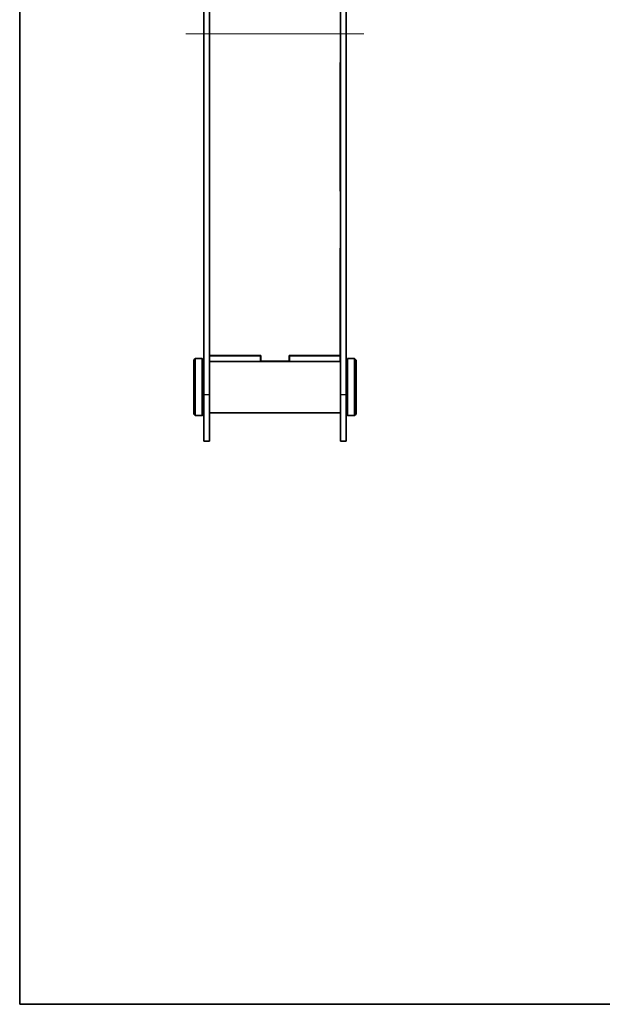
# Model space of a CAD drawing. Units: millimetres. Extents: x 0 to 3950, y 0 to 984.
# Drawn here: x 401 to 606, y 0 to 346 of the extents above; entities that cross this region are included whole.
import ezdxf

# ---------------------------------------------------------------- set-up
doc = ezdxf.new("R2010")
doc.units = ezdxf.units.MM
for name, color, linetype, lineweight in [('Border (ISO)', 7, 'Continuous', 35), ('Centerline (ISO)', 131, 'Continuous', 18), ('Visible (ISO)', 7, 'Continuous', 35), ('Visible Narrow (ISO)', 7, 'Continuous', 25)]:
    doc.layers.add(name, color=color, linetype=linetype, lineweight=lineweight)

# ---------------------------------------------------------------- blocks, each defined once
blk = doc.blocks.new('図面枠 tk図枠')
at = {"layer": 'Border (ISO)'}
for p, q in [((14.5, 289), (14.5, 8)), ((14.5, 8), (405.5, 8))]:
    blk.add_line(p, q, dxfattribs=at)

msp = doc.modelspace()

# ---------------------------------------------------------------- linework, layer by layer
at = {"layer": 'Centerline (ISO)', "linetype": 'Continuous'}
msp.add_line((459.4063, 340.7313), (521.9063, 340.7313), dxfattribs=at)
at = {"layer": 'Visible (ISO)'}
for p, q in [((465.6563, 467.3281), (465.6563, 214.1344)), ((467.6563, 214.1344), (467.6563, 467.3281)), ((513.6563, 467.3281), (513.6563, 214.1344)), ((515.6563, 214.1344), (515.6563, 467.3281)), ((467.7063, 330.7313), (467.6563, 330.7313)), ((467.7063, 285.4646), (467.7063, 330.7313)), ((513.6063, 330.7313), (513.6063, 285.4646)), ((513.6563, 330.7313), (513.6063, 330.7313)), ((467.6563, 285.4646), (467.7063, 285.4646)), ((513.6063, 285.4646), (513.6563, 285.4646)), ((467.7063, 265.4646), (467.6563, 265.4646)), ((467.7063, 227.8313), (467.7063, 265.4646)), ((513.6063, 265.4646), (513.6063, 227.8313)), ((513.6563, 265.4646), (513.6063, 265.4646)), ((462.1563, 226.2313), (462.6563, 226.7313)), ((462.1563, 207.2313), (462.1563, 226.2313)), ((462.6563, 226.7313), (462.6563, 206.7313)), ((462.6563, 226.7313), (465.1563, 226.7313)), ((465.1563, 206.7313), (465.1563, 226.7313)), ((465.6563, 226.2313), (465.1563, 226.7313)), ((467.7063, 227.7313), (467.6563, 227.7313)), ((467.6563, 225.7313), (513.6563, 225.7313)), ((485.6563, 227.8313), (467.7063, 227.8313)), ((467.7063, 227.7313), (485.5563, 227.7313)), ((467.7063, 225.7313), (467.7063, 227.7313)), ((485.5563, 227.7313), (485.6563, 227.7313)), ((485.5563, 225.7313), (485.5563, 227.7313)), ((485.6563, 225.8313), (485.6563, 227.8313)), ((495.6563, 225.8313), (485.6563, 225.8313)), ((495.6563, 227.8313), (495.6563, 225.8313)), ((513.6063, 227.8313), (495.6563, 227.8313)), ((495.6563, 227.7313), (495.7563, 227.7313)), ((495.7563, 227.7313), (495.7563, 225.7313)), ((495.7563, 227.7313), (513.6063, 227.7313)), ((513.6063, 227.7313), (513.6063, 225.7313)), ((513.6563, 227.7313), (513.6063, 227.7313)), ((515.6563, 226.2313), (516.1563, 226.7313)), ((516.1563, 226.7313), (516.1563, 206.7313)), ((518.6563, 226.7313), (516.1563, 226.7313)), ((518.6563, 206.7313), (518.6563, 226.7313)), ((519.1563, 226.2313), (518.6563, 226.7313)), ((519.1563, 226.2313), (519.1563, 207.2313)), ((465.6563, 197.7313), (465.6563, 214.1344)), ((467.6563, 214.1344), (467.6563, 197.7313)), ((513.6563, 197.7313), (513.6563, 214.1344)), ((515.6563, 214.1344), (515.6563, 197.7313)), ((467.6563, 207.7313), (513.6563, 207.7313)), ((462.1563, 207.2313), (462.6563, 206.7313)), ((462.6563, 206.7313), (465.1563, 206.7313)), ((465.6563, 207.2313), (465.1563, 206.7313)), ((515.6563, 207.2313), (516.1563, 206.7313)), ((518.6563, 206.7313), (516.1563, 206.7313)), ((519.1563, 207.2313), (518.6563, 206.7313)), ((465.6563, 197.7313), (467.6563, 197.7313)), ((513.6563, 197.7313), (515.6563, 197.7313))]:
    msp.add_line(p, q, dxfattribs=at)
at = {"layer": 'Visible Narrow (ISO)'}
for p, q in [((465.6563, 214.1344), (467.6563, 214.1344)), ((513.6563, 214.1344), (515.6563, 214.1344))]:
    msp.add_line(p, q, dxfattribs=at)

# ---------------------------------------------------------------- block references
at = {"xscale": 2.5, "yscale": 2.5, "zscale": 2.5}
msp.add_blockref('図面枠 tk図枠', (364.75, -20), dxfattribs=at)

doc.saveas('drawing.dxf')
